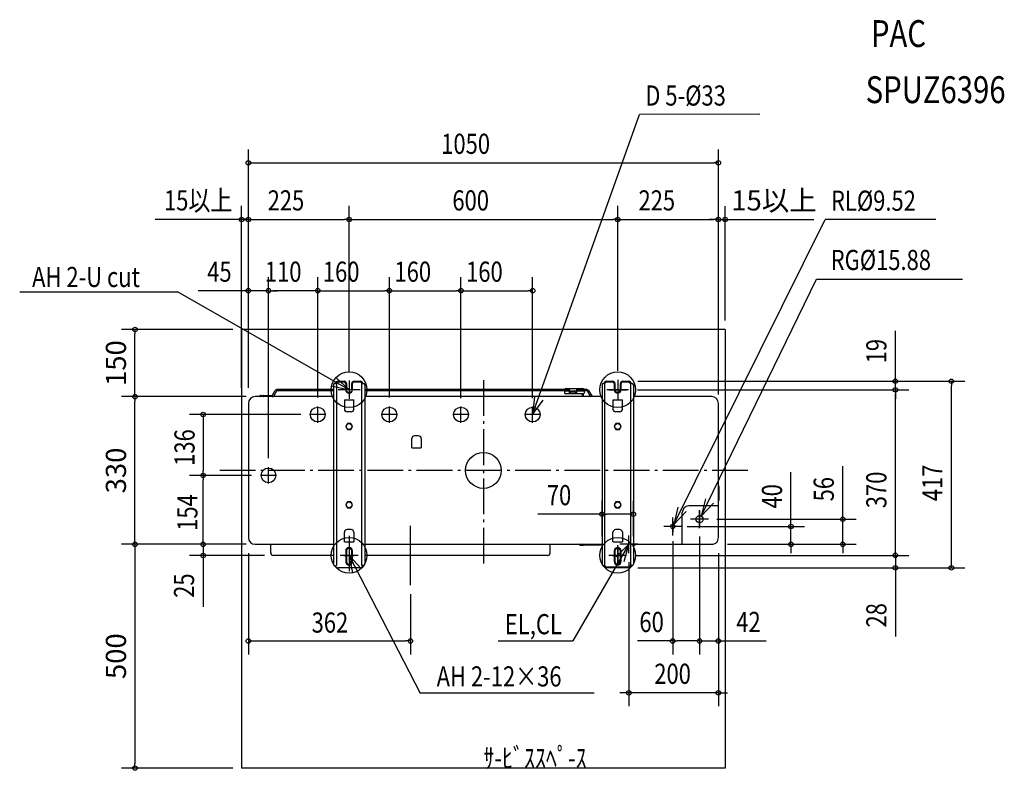
# Model space of a CAD drawing. Extents: x -1036 to 1164, y -670 to 1007.
import ezdxf

# ---------------------------------------------------------------- set-up
doc = ezdxf.new("R2010")
doc.units = 0
doc.header["$LTSCALE"] = 20
doc.header["$MEASUREMENT"] = 0
doc.header["$PDMODE"] = 3
doc.header["$PDSIZE"] = -2
for name, pattern in [('CONTINOUS', [0]), ('DASHDOT', [5.5, 4, -0.6, 0.3, -0.6]), ('DOT_CENTER', [14, 12, -1, 0, -1])]:
    doc.linetypes.add(name, pattern=pattern)
doc.layers.get('0').update_dxf_attribs({"linetype": 'CONTINUOUS'})
doc.layers.get('DEFPOINTS').update_dxf_attribs({"linetype": 'CONTINUOUS'})
for name, color, linetype in [('ARRANGE', 1, 'CONTINUOUS'), ('BASIS', 6, 'CONTINUOUS'), ('DETAIL', 5, 'CONTINUOUS'), ('ETC', 61, 'CONTINUOUS'), ('FIX', 11, 'CONTINUOUS'), ('NOTE', 4, 'CONTINUOUS'), ('OUTLINE', 3, 'CONTINUOUS'), ('SERVICESPACE', 2, 'DASHDOT'), ('SIZE', 30, 'CONTINUOUS')]:
    doc.layers.add(name, color=color, linetype=linetype)
doc.styles.get("Standard").update_dxf_attribs({"font": 'SIMPLEX.shx', "width": 0.8, "height": 45, "bigfont": 'BIGFONT.shx'})
doc.dimstyles.get("Standard").update_dxf_attribs({"dimtxt": 0.18, "dimasz": 0.18, "dimexe": 0.18, "dimexo": 0.0625, "dimgap": 0.09, "dimtad": 0, "dimtih": 1, "dimtoh": 1, "dimdec": 4, "dimzin": 0, "dimdsep": 46, "dimtxsty": 'STANDARD', "dimcen": 0.09, "dimaunit": 1, "dimadec": 0, "dimazin": 0, "dimtfac": 1, "dimtdec": 4, "dimtofl": 0, "dimtmove": 0, "dimatfit": 3, "dimfxl": 1, "dimtolj": 1, "dimarcsym": 0})

# ---------------------------------------------------------------- blocks, each defined once
blk = doc.blocks.new('_ORIGIN')
at = {"color": 0, "linetype": 'ByBlock'}
blk.add_line((0, 0), (-1, 0), dxfattribs=at)
blk.add_circle((0, 0), 0.5, dxfattribs=at)
blk = doc.blocks.new('*D9')
at = {"layer": 'DEFPOINTS', "color": 0, "transparency": 16777216}
for p in [(-778.4, 165), (-510, 165), (-510, -165)]:
    blk.add_point(p, dxfattribs=at)
at = {"layer": 'SIZE', "color": 0, "lineweight": -2, "transparency": 16777216}
for p, q in [((-530, 165), (-808.4, 165)), ((-778.4, -155), (-778.4, 155)), ((-530, -165), (-808.4, -165))]:
    blk.add_line(p, q, dxfattribs=at)
at = {"layer": 'SIZE', "color": 0, "lineweight": -2, "transparency": 16777216, "xscale": 10, "yscale": 10, "zscale": 10}
for p, rotation in [((-778.4, 165), 90), ((-778.4, -165), 270)]:
    blk.add_blockref('_ORIGIN', p, dxfattribs=dict(at, rotation=rotation))
at = {"layer": 'SIZE', "color": 0, "transparency": 16777216, "insert": (-820.9, 0), "char_height": 45, "attachment_point": 5, "rotation": 90}
blk.add_mtext('\\A1;330', dxfattribs=at)
blk = doc.blocks.new('*D10')
at = {"layer": 'DEFPOINTS', "color": 0, "transparency": 16777216}
for p in [(-778.4, 315), (-540, 315), (-510, 165)]:
    blk.add_point(p, dxfattribs=at)
at = {"layer": 'SIZE', "color": 0, "lineweight": -2, "transparency": 16777216}
for p, q in [((-560, 315), (-808.4, 315)), ((-778.4, 175), (-778.4, 305)), ((-530, 165), (-808.4, 165))]:
    blk.add_line(p, q, dxfattribs=at)
at = {"layer": 'SIZE', "color": 0, "lineweight": -2, "transparency": 16777216, "xscale": 10, "yscale": 10, "zscale": 10}
for p, rotation in [((-778.4, 315), 90), ((-778.4, 165), 270)]:
    blk.add_blockref('_ORIGIN', p, dxfattribs=dict(at, rotation=rotation))
at = {"layer": 'SIZE', "color": 0, "transparency": 16777216, "insert": (-820.9, 240), "char_height": 45, "attachment_point": 5, "rotation": 90}
blk.add_mtext('\\A1;150', dxfattribs=at)
blk = doc.blocks.new('*D11')
at = {"layer": 'DEFPOINTS', "color": 0, "transparency": 16777216}
for p in [(-510, -165), (-778.4, -665), (-540, -665)]:
    blk.add_point(p, dxfattribs=at)
at = {"layer": 'SIZE', "color": 0, "lineweight": -2, "transparency": 16777216}
for p, q in [((-530, -165), (-808.4, -165)), ((-778.4, -175), (-778.4, -655)), ((-560, -665), (-808.4, -665))]:
    blk.add_line(p, q, dxfattribs=at)
at = {"layer": 'SIZE', "color": 0, "lineweight": -2, "transparency": 16777216, "xscale": 10, "yscale": 10, "zscale": 10}
for p, rotation in [((-778.4, -165), 90), ((-778.4, -665), 270)]:
    blk.add_blockref('_ORIGIN', p, dxfattribs=dict(at, rotation=rotation))
at = {"layer": 'SIZE', "color": 0, "transparency": 16777216, "insert": (-820.9, -415), "char_height": 45, "attachment_point": 5, "rotation": 90}
blk.add_mtext('\\A1;500', dxfattribs=at)
blk = doc.blocks.new('*D12')
at = {"layer": 'DEFPOINTS', "color": 0, "transparency": 16777216}
for p in [(540, 561), (540, 315), (525, 150)]:
    blk.add_point(p, dxfattribs=at)
at = {"layer": 'SIZE', "color": 0, "lineweight": -2, "transparency": 16777216}
for p, q in [((525, 170), (525, 591)), ((540, 335), (540, 591)), ((515, 561), (505, 561)), ((525, 561), (540, 561)), ((550, 561), (738.5, 561))]:
    blk.add_line(p, q, dxfattribs=at)
at = {"layer": 'SIZE', "color": 0, "lineweight": -2, "transparency": 16777216, "xscale": 10, "yscale": 10, "zscale": 10}
blk.add_blockref('_ORIGIN', (525, 561), dxfattribs=at)
at = {"layer": 'SIZE', "color": 0, "lineweight": -2, "transparency": 16777216, "xscale": 10, "yscale": 10, "zscale": 10, "rotation": 180}
blk.add_blockref('_ORIGIN', (540, 561), dxfattribs=at)
at = {"layer": 'SIZE', "color": 0, "transparency": 16777216, "insert": (649.3, 603.5), "char_height": 45, "attachment_point": 5}
blk.add_mtext('\\A1;15以上', dxfattribs=at)

msp = doc.modelspace()

# ---------------------------------------------------------------- linework, layer by layer
at = {"layer": 'ARRANGE', "linetype": 'Continuous'}
msp.add_circle((0, 0), 40, dxfattribs=at)
msp.add_point((0, 0), dxfattribs=at)
at = {"layer": 'BASIS', "linetype": 'DOT_CENTER'}
for p, q in [((-300, 201.04), (-300, 159.86)), ((300, 202.84), (300, 157.96)), ((-275.48, 180.45), (-324.52, 180.45)), ((324.52, 180.4), (275.48, 180.4)), ((-370, 106.85), (-370, 143.15)), ((-210, 106.85), (-210, 143.15)), ((-50, 106.85), (-50, 143.15)), ((110, 106.85), (110, 143.15)), ((-351.85, 125), (-388.15, 125)), ((-191.85, 125), (-228.15, 125)), ((-31.85, 125), (-68.15, 125)), ((128.15, 125), (91.85, 125)), ((-480, -29.15), (-480, 7.15)), ((-461.85, -11), (-498.15, -11)), ((501.4, -109), (464, -109)), ((501.7, -109), (464.3, -109)), ((483, -90.3), (483, -127.7)), ((435.1, -125), (410.9, -125)), ((423, -112.9), (423, -137.1)), ((-300, -146.11), (-300, -225.16)), ((300, -212.33), (300, -166.87)), ((-311.41, -189.6), (-288.59, -189.6)), ((288.59, -189.6), (311.41, -189.6))]:
    msp.add_line(p, q, dxfattribs=at)
at = {"layer": 'BASIS', "linetype": 'DASHDOT'}
for p, q in [((0, 202.19), (0, -209.53)), ((590.91, 0), (-592.22, 0))]:
    msp.add_line(p, q, dxfattribs=at)
at = {"layer": 'BASIS'}
msp.add_line((-163, -256.02), (-163, -123.98), dxfattribs=at)
at = {"layer": 'DETAIL', "linetype": 'Continuous'}
for p, q in [((-325, 199.4), (-311, 199.4)), ((-289, 199.4), (-275, 199.4)), ((275, 199.4), (289, 199.4)), ((311, 199.4), (325, 199.4)), ((-470.78, 168.5), (-464.83, 178.8)), ((-462.23, 177.3), (-468.18, 167)), ((-335, 180.8), (-461.37, 180.8)), ((-335, 177.8), (-461.37, 177.8)), ((-335, 191.4), (-335, -190)), ((-332, 194.4), (-328.4, 194.4)), ((-328.4, 194.4), (-328.4, -212.6)), ((-325, 197.8), (-311, 197.8)), ((-307.6, 194.4), (-307.6, 180.4)), ((-306, 194.4), (-306, 180.8)), ((-305.39, 177.8), (-304.53, 176.47)), ((-295.47, 176.47), (-294.61, 177.8)), ((-294, 180.8), (-294, 194.4)), ((-292.4, 180.4), (-292.4, 194.4)), ((-289, 197.8), (-275, 197.8)), ((-271.6, -212.6), (-271.6, 194.4)), ((-271.6, 194.4), (-268, 194.4)), ((-265, 191.4), (-265, -190)), ((191.9, 180.8), (-265, 180.8)), ((191.9, 177.8), (-265, 177.8)), ((180.94, 177.8), (180.9, 177.05)), ((225.9, 177.05), (180.9, 177.05)), ((180.9, 177.05), (181.06, 173.89)), ((181.31, 181.25), (181.17, 180.8)), ((184.06, 183.05), (221.9, 183.05)), ((191.9, 183.05), (191.9, 171.09)), ((207.9, 183.05), (207.9, 171.07)), ((231.39, 180.8), (207.9, 180.8)), ((231.39, 177.8), (207.9, 177.8)), ((218.59, 180.98), (218.64, 180.8)), ((225.46, 180.8), (225.17, 181.36)), ((225.9, 175.05), (225.9, 177.8)), ((239.36, 165), (232.25, 177.3)), ((239.36, 165), (232.25, 177.3)), ((239.36, 165), (232.25, 177.3)), ((234.85, 178.8), (242.82, 165)), ((234.85, 178.8), (242.82, 165)), ((234.85, 178.8), (242.82, 165)), ((265, 191.4), (265, -167)), ((268, 194.4), (271.6, 194.4)), ((271.6, -212.6), (271.6, 194.4)), ((275, 197.8), (289, 197.8)), ((292.4, 194.4), (292.4, 180.4)), ((294, 194.4), (294, 180.4)), ((306, 180.4), (306, 194.4)), ((307.6, 180.4), (307.6, 194.4)), ((311, 197.8), (325, 197.8)), ((328.4, 194.4), (328.4, -212.6)), ((332, 194.4), (328.4, 194.4)), ((335, 191.4), (335, -167)), ((-335, 165), (-510, 165)), ((-498.26, 167.93), (-471.64, 168)), ((-310.5, 158.21), (-310.5, 137.12)), ((-310.43, 158.2), (-289.57, 158.2)), ((-289.5, 137.12), (-289.5, 158.21)), ((265, 165), (-265, 165)), ((184.06, 171.05), (183.28, 171.15)), ((221.9, 171.05), (184.06, 171.05)), ((205.9, 175.05), (193.9, 175.05)), ((193.9, 171.09), (193.9, 175.05)), ((205.9, 171.08), (205.9, 175.05)), ((220.65, 171.05), (220.65, 165)), ((223.15, 171.28), (223.15, 165)), ((289.5, 158.21), (289.5, 137.12)), ((289.57, 158.2), (310.43, 158.2)), ((310.5, 137.12), (310.5, 158.21)), ((510, 165), (335, 165)), ((-525, 150), (-525, -150)), ((525, -150), (525, 150)), ((-295.5, 131.12), (-304.5, 131.12)), ((304.5, 131.12), (295.5, 131.12)), ((-303.75, 104.7), (-307.51, 98.2)), ((-307.51, 98.2), (-303.75, 91.7)), ((-296.25, 104.7), (-303.75, 104.7)), ((-303.75, 91.7), (-296.25, 91.7)), ((-292.49, 98.2), (-296.25, 104.7)), ((-296.25, 91.7), (-292.49, 98.2)), ((296.25, 104.7), (292.49, 98.2)), ((292.49, 98.2), (296.25, 91.7)), ((303.75, 104.7), (296.25, 104.7)), ((296.25, 91.7), (303.75, 91.7)), ((307.51, 98.2), (303.75, 104.7)), ((303.75, 91.7), (307.51, 98.2)), ((-159.89, 50.29), (-159.89, 71.38)), ((-144.89, 77.38), (-153.89, 77.38)), ((-138.89, 71.38), (-138.89, 50.29)), ((-159.82, 50.3), (-138.96, 50.3)), ((525.88, -35.88), (526.12, -36.12)), ((527, -38.76), (526.97, -37.82)), ((527, -45), (527, -38.76)), ((525.88, -66.12), (526.12, -65.88)), ((527, -57), (527, -45)), ((527, -63.76), (527, -57)), ((-303.75, -70.2), (-307.51, -76.7)), ((-307.51, -76.7), (-303.75, -83.2)), ((-296.25, -70.2), (-303.75, -70.2)), ((-303.75, -83.2), (-296.25, -83.2)), ((-292.49, -76.7), (-296.25, -70.2)), ((-296.25, -83.2), (-292.49, -76.7)), ((296.25, -70.2), (292.49, -76.7)), ((292.49, -76.7), (296.25, -83.2)), ((303.75, -70.2), (296.25, -70.2)), ((296.25, -83.2), (303.75, -83.2)), ((307.51, -76.7), (303.75, -70.2)), ((303.75, -83.2), (307.51, -76.7)), ((525, -79.15), (459.2, -79.15)), ((444.15, -165), (444.15, -94.2)), ((-310.5, -159.21), (-310.5, -138.12)), ((-295.5, -132.12), (-304.5, -132.12)), ((-289.5, -138.12), (-289.5, -159.21)), ((289.5, -159.21), (289.5, -138.12)), ((304.5, -132.12), (295.5, -132.12)), ((310.5, -138.12), (310.5, -159.21)), ((-510, -165), (-335, -165)), ((-310.43, -159.2), (-289.57, -159.2)), ((-265, -165), (265, -165)), ((214.88, -165.88), (215.12, -166.12)), ((217.24, -167), (224, -167)), ((265, -167), (224, -167)), ((265, -167), (265, -209.6)), ((289.57, -159.2), (310.43, -159.2)), ((335, -165), (510, -165)), ((335, -167), (335, -209.6)), ((335, -167), (336.24, -167)), ((336.24, -167), (337.18, -166.97)), ((339.12, -165.88), (338.88, -166.12)), ((-335, -190), (-469.16, -190)), ((-335, -190), (-335, -209.6)), ((-307.6, -179.6), (-307.6, -203.6)), ((-306, -179.6), (-306, -203.6)), ((-294, -203.6), (-294, -179.6)), ((-292.4, -203.6), (-292.4, -179.6)), ((143.14, -190), (-265, -190)), ((-265, -190), (-265, -209.6)), ((292.4, -179.6), (292.4, -203.6)), ((294, -179.6), (294, -203.6)), ((306, -203.6), (306, -179.6)), ((307.6, -203.6), (307.6, -179.6)), ((-332, -212.6), (-330, -212.6)), ((-275, -217.6), (-325, -217.6)), ((-268, -212.6), (-270, -212.6)), ((271.6, -212.6), (268, -212.6)), ((325, -216), (275, -216)), ((325, -217.6), (275, -217.6)), ((332, -212.6), (328.4, -212.6))]:
    msp.add_line(p, q, dxfattribs=at)
at = {"layer": 'DETAIL'}
for p, q in [((-475.16, -184), (-475.16, -165)), ((149.14, -184), (149.14, -165))]:
    msp.add_line(p, q, dxfattribs=at)
at = {"layer": 'DETAIL', "linetype": 'Continuous'}
for centre, radius in [((-370, 125), 16.5), ((-210, 125), 16.5), ((-50, 125), 16.5), ((110, 125), 16.5), ((-480, -11), 16.5), ((483, -109), 7.94), ((423, -125), 4.76)]:
    msp.add_circle(centre, radius, dxfattribs=at)
at = {"layer": 'DETAIL'}
for centre in [(-300, 98.2), (300, 98.2), (-300, -76.7), (300, -76.7)]:
    msp.add_circle(centre, 6.5, dxfattribs=at)
at = {"layer": 'DETAIL', "linetype": 'Continuous'}
for centre, radius, start, end in [((-325, 194.4), 5, 89.99998, 180.00002), ((-311, 194.4), 5, 0.00005, 89.99995), ((-289, 194.4), 5, 89.99998, 180.00002), ((-275, 194.4), 5, 0.00005, 89.99995), ((275, 194.4), 5, 89.99998, 180.00002), ((289, 194.4), 5, 0.00005, 89.99995), ((311, 194.4), 5, 89.99998, 180.00002), ((325, 194.4), 5, 0.00005, 89.99995), ((-332, 191.4), 3, 89.99996, 180.00004), ((-325, 194.4), 3.4, 89.99996, 180.00004), ((-311, 194.4), 3.4, 0.00007, 89.99993), ((-300, 180.4), 7.6, 180, 0), ((-300, 180.4), 6, 220.90909, 319.09091), ((-289, 194.4), 3.4, 89.99996, 180.00004), ((-275, 194.4), 3.4, 0.00007, 89.99993), ((-268, 191.4), 3, 0.00008, 89.99992), ((184.06, 180.05), 3, 90.00005, 156.52186), ((215.74, 180.05), 3, 17.9999, 89.99992), ((221.9, 179.05), 4, 35.21734, 89.99999), ((268, 191.4), 3, 89.99996, 180.00004), ((275, 194.4), 3.4, 89.99984, 179.99991), ((289, 194.4), 3.4, 0.00007, 89.99993), ((300, 180.4), 7.6, 180, 0), ((300, 180.4), 6, 180, 0), ((311, 194.4), 3.4, 89.99996, 180.00004), ((325, 194.4), 3.4, 0.00007, 89.99993), ((332, 191.4), 3, 0.00008, 89.99992), ((-510, 150), 15, 90.00006, 179.99994), ((184.06, 174.05), 3, 183.00007, 255.00009), ((528, -33.76), 3, 180.00082, 225.00114), ((524, -38.24), 3, 8.18201, 45.0001), ((524, -63.76), 3, 315.00035, 0.0005), ((528, -68.24), 3, 134.99886, 179.99918), ((-510, -150), 15, 180.00005, 269.99995), ((-300, -179.6), 6, 0, 180), ((212.76, -168), 3, 44.9995, 90.00024), ((217.24, -164), 3, 224.99963, 270.00011), ((300, -179.6), 6, 0, 180), ((336.76, -164), 3, 278.18256, 315.00036), ((341.24, -168), 3, 89.9999, 135.00037), ((-332, -209.6), 3, 179.99985, 270.00015), ((-325, -212.6), 5, 179.99991, 270.00009), ((-300, -203.6), 6, 180, 0), ((-275, -212.6), 5, 269.99998, 0.00002), ((-268, -209.6), 3, 269.99997, 0.00003), ((268, -209.6), 3, 179.99985, 270.00015), ((275, -212.6), 5, 179.99991, 270.00009), ((275, -212.6), 3.4, 179.99974, 270), ((300, -203.6), 6, 180, 0), ((325, -212.6), 3.4, 270.00023, 0.00029), ((325, -212.6), 5, 269.99998, 0.00002), ((332, -209.6), 3, 269.99997, 0.00003)]:
    msp.add_arc(centre, radius, start, end, dxfattribs=at)
at = {"layer": 'DETAIL'}
for centre, radius, start, end in [((-461.03, 176.21), 4.6, 94.21388, 145.78598), ((-461.28, 176.65), 1.15, 94.21199, 145.78787), ((231.39, 176.8), 4, 30.00064, 89.9995), ((231.39, 176.8), 1, 30.00046, 89.99968), ((-497.75, 166.46), 1.55, 109.35791, 250.64209), ((-490.15, 166.46), 1.55, 109.35791, 250.64209), ((-471.64, 169), 1, 270.00032, 329.99954), ((-471.64, 169), 4, 269.99963, 330.00024), ((221.9, 175.05), 4, 269.99998, 0.00002), ((510, 150), 15, 360, 89.99997), ((-304.4, 137.22), 6.1, 180.94071, 269.05929), ((-295.5, 137.12), 6, 269.99997, 0.00003), ((295.6, 137.22), 6.1, 180.94071, 269.05929), ((304.5, 137.12), 6, 269.99997, 0.00003), ((-153.79, 71.28), 6.1, 90.94071, 179.05929), ((-144.89, 71.38), 6, 359.99997, 90.00003), ((459.45, -94.45), 15.3, 90.92226, 179.0778), ((-304.4, -138.22), 6.1, 90.94071, 179.05929), ((-295.5, -138.12), 6, 359.99997, 90.00003), ((295.6, -138.22), 6.1, 90.94071, 179.05929), ((304.5, -138.12), 6, 359.99997, 90.00003), ((510.55, -150.55), 14.46, 267.81905, 2.18083), ((-300, -179.6), 7.6, 0, 180), ((300, -179.6), 7.6, 0, 180), ((-469.16, -184), 6, 180, 270), ((143.14, -184), 6, 270, 360), ((-300, -203.6), 7.6, 180, 360), ((300, -203.6), 7.6, 180, 360)]:
    msp.add_arc(centre, radius, start, end, dxfattribs=at)
at = {"layer": 'FIX', "linetype": 'Continuous'}
for centre in [(-300, 180.45), (300, 180.4), (-300, -189.6), (300, -189.6)]:
    msp.add_circle(centre, 40, dxfattribs=at)
at = {"layer": 'NOTE', "linetype": 'Continuous'}
for p, q in [((110, 125), (348.99, 795.68)), ((617.44, 795.96), (348.99, 795.68)), ((425.24, -120.8), (763.75, 560.69)), ((1010.8, 560.69), (763.75, 560.69)), ((486.74, -102), (744.22, 427.69)), ((744.22, 427.69), (1070.04, 427.69)), ((-1035.86, 399.37), (-683.33, 399.37)), ((-300, 180.45), (-683.33, 399.37)), ((325, -165), (199.76, -381.03)), ((-300, -189.6), (-141.51, -497.78)), ((33.32, -381.03), (199.76, -381.03)), ((247.75, -497.78), (-141.51, -497.78))]:
    msp.add_line(p, q, dxfattribs=at)
at = {"layer": 'NOTE', "linetype": 'CONTINOUS'}
for p, q in [((-300, 200.45), (-300, 160.45)), ((-300, 200.45), (-300, 160.45)), ((300, 200.4), (300, 160.4)), ((-280, 180.45), (-320, 180.45)), ((-280, 180.45), (-320, 180.45)), ((280, 180.4), (320, 180.4)), ((423, -145), (423, -105)), ((503, -109), (463, -109)), ((483, -129), (483, -89)), ((443, -125), (403, -125)), ((325, -185), (325, -145)), ((-300, -169.6), (-300, -209.6)), ((300, -169.6), (300, -209.6)), ((345, -165), (305, -165)), ((-280, -189.6), (-320, -189.6)), ((320, -189.6), (280, -189.6))]:
    msp.add_line(p, q, dxfattribs=at)
at = {"layer": 'NOTE', "linetype": 'Continuous'}
for points in [[(-339, 189.34), (-300, 180.45), (-329.33, 207.65)], [(114.56, 164.74), (110, 125), (133.82, 157.14)], [(496.1, -63.11), (486.74, -102), (514.29, -72.99)], [(434.6, -81.91), (425.24, -120.8), (452.79, -91.8)], [(314.68, -203.65), (325, -165), (296.74, -193.31)], [(-291.55, -228.73), (-299.91, -189.61), (-273.11, -219.31)]]:
    msp.add_lwpolyline(points, dxfattribs=at)
at = {"layer": 'OUTLINE', "linetype": 'Continuous'}
for p, q in [((-325, 199.4), (-311, 199.4)), ((-289, 199.4), (-275, 199.4)), ((275, 199.4), (289, 199.4)), ((311, 199.4), (325, 199.4)), ((-470.78, 168.5), (-464.83, 178.8)), ((-462.23, 177.3), (-468.18, 167)), ((-335, 180.8), (-461.37, 180.8)), ((-335, 177.8), (-461.37, 177.8)), ((-335, 191.4), (-335, -190)), ((-332, 194.4), (-328.4, 194.4)), ((-325, 197.8), (-311, 197.8)), ((-307.6, 194.4), (-307.6, 180.4)), ((-306, 194.4), (-306, 180.8)), ((-305.39, 177.8), (-304.53, 176.47)), ((-295.47, 176.47), (-294.61, 177.8)), ((-294, 180.8), (-294, 194.4)), ((-292.4, 180.4), (-292.4, 194.4)), ((-289, 197.8), (-275, 197.8)), ((-271.6, 194.4), (-268, 194.4)), ((-265, 191.4), (-265, -190)), ((191.9, 180.8), (-265, 180.8)), ((191.9, 177.8), (-265, 177.8)), ((180.94, 177.8), (180.9, 177.05)), ((225.9, 177.05), (180.9, 177.05)), ((180.9, 177.05), (181.06, 173.89)), ((181.31, 181.25), (181.17, 180.8)), ((184.06, 183.05), (221.9, 183.05)), ((191.9, 183.05), (191.9, 171.09)), ((207.9, 183.05), (207.9, 171.07)), ((231.39, 180.8), (207.9, 180.8)), ((231.39, 177.8), (207.9, 177.8)), ((218.59, 180.98), (218.64, 180.8)), ((225.46, 180.8), (225.17, 181.36)), ((225.9, 175.05), (225.9, 177.8)), ((239.36, 165), (232.25, 177.3)), ((239.36, 165), (232.25, 177.3)), ((239.36, 165), (232.25, 177.3)), ((234.85, 178.8), (242.82, 165)), ((234.85, 178.8), (242.82, 165)), ((234.85, 178.8), (242.82, 165)), ((265, 191.4), (265, -167)), ((268, 194.4), (271.6, 194.4)), ((275, 197.8), (289, 197.8)), ((292.4, 194.4), (292.4, 180.4)), ((294, 194.4), (294, 180.4)), ((306, 180.4), (306, 194.4)), ((307.6, 180.4), (307.6, 194.4)), ((311, 197.8), (325, 197.8)), ((332, 194.4), (328.4, 194.4)), ((335, 191.4), (335, -167)), ((-335, 165), (-510, 165)), ((-498.26, 167.93), (-471.64, 168)), ((265, 165), (-265, 165)), ((184.06, 171.05), (183.28, 171.15)), ((221.9, 171.05), (184.06, 171.05)), ((205.9, 175.05), (193.9, 175.05)), ((193.9, 171.09), (193.9, 175.05)), ((205.9, 171.08), (205.9, 175.05)), ((220.65, 171.05), (220.65, 165)), ((223.15, 171.28), (223.15, 165)), ((510, 165), (335, 165)), ((-525, 150), (-525, -150)), ((525, -150), (525, 150)), ((525.88, -35.88), (526.12, -36.12)), ((527, -38.76), (526.97, -37.82)), ((527, -45), (527, -38.76)), ((525.88, -66.12), (526.12, -65.88)), ((527, -57), (527, -45)), ((527, -63.76), (527, -57)), ((-510, -165), (-335, -165)), ((-265, -165), (265, -165)), ((214.88, -165.88), (215.12, -166.12)), ((217.24, -167), (224, -167)), ((265, -167), (224, -167)), ((265, -167), (265, -209.6)), ((335, -165), (510, -165)), ((335, -167), (335, -209.6)), ((335, -167), (336.24, -167)), ((336.24, -167), (337.18, -166.97)), ((339.12, -165.88), (338.88, -166.12)), ((-335, -190), (-469.16, -190)), ((-335, -190), (-335, -209.6)), ((-265, -190), (-265, -209.6)), ((143.14, -190), (-265, -190)), ((-332, -212.6), (-330, -212.6)), ((-275, -217.6), (-325, -217.6)), ((-268, -212.6), (-270, -212.6)), ((271.6, -212.6), (268, -212.6)), ((325, -216), (275, -216)), ((325, -217.6), (275, -217.6)), ((332, -212.6), (328.4, -212.6))]:
    msp.add_line(p, q, dxfattribs=at)
at = {"layer": 'OUTLINE'}
for p, q in [((-475.16, -184), (-475.16, -165)), ((149.14, -184), (149.14, -165))]:
    msp.add_line(p, q, dxfattribs=at)
at = {"layer": 'OUTLINE', "linetype": 'Continuous'}
for centre, radius, start, end in [((-325, 194.4), 5, 89.99998, 180.00002), ((-311, 194.4), 5, 0.00005, 89.99995), ((-289, 194.4), 5, 89.99998, 180.00002), ((-275, 194.4), 5, 0.00005, 89.99995), ((275, 194.4), 5, 89.99998, 180.00002), ((289, 194.4), 5, 0.00005, 89.99995), ((311, 194.4), 5, 89.99998, 180.00002), ((325, 194.4), 5, 0.00005, 89.99995), ((-332, 191.4), 3, 89.99996, 180.00004), ((-325, 194.4), 3.4, 89.99996, 180.00004), ((-311, 194.4), 3.4, 0.00007, 89.99993), ((-300, 180.4), 7.6, 180, 0), ((-300, 180.4), 6, 220.90909, 319.09091), ((-289, 194.4), 3.4, 89.99996, 180.00004), ((-275, 194.4), 3.4, 0.00007, 89.99993), ((-268, 191.4), 3, 0.00008, 89.99992), ((184.06, 180.05), 3, 90.00005, 156.52186), ((215.74, 180.05), 3, 17.9999, 89.99992), ((221.9, 179.05), 4, 35.21734, 89.99999), ((268, 191.4), 3, 89.99996, 180.00004), ((275, 194.4), 3.4, 89.99984, 179.99991), ((289, 194.4), 3.4, 0.00007, 89.99993), ((300, 180.4), 7.6, 180, 0), ((300, 180.4), 6, 180, 0), ((311, 194.4), 3.4, 89.99996, 180.00004), ((325, 194.4), 3.4, 0.00007, 89.99993), ((332, 191.4), 3, 0.00008, 89.99992), ((-510, 150), 15, 90.00006, 179.99994), ((184.06, 174.05), 3, 183.00007, 255.00009), ((528, -33.76), 3, 180.00082, 225.00114), ((524, -38.24), 3, 8.18201, 45.0001), ((524, -63.76), 3, 315.00035, 0.0005), ((528, -68.24), 3, 134.99886, 179.99918), ((-510, -150), 15, 180.00005, 269.99995), ((212.76, -168), 3, 44.9995, 90.00024), ((217.24, -164), 3, 224.99963, 270.00011), ((336.76, -164), 3, 278.18256, 315.00036), ((341.24, -168), 3, 89.9999, 135.00037), ((-332, -209.6), 3, 179.99985, 270.00015), ((-325, -212.6), 5, 179.99991, 270.00009), ((-275, -212.6), 5, 269.99998, 0.00002), ((-268, -209.6), 3, 269.99997, 0.00003), ((268, -209.6), 3, 179.99985, 270.00015), ((275, -212.6), 5, 179.99991, 270.00009), ((275, -212.6), 3.4, 179.99974, 270), ((325, -212.6), 3.4, 270.00023, 0.00029), ((325, -212.6), 5, 269.99998, 0.00002), ((332, -209.6), 3, 269.99997, 0.00003)]:
    msp.add_arc(centre, radius, start, end, dxfattribs=at)
at = {"layer": 'OUTLINE'}
for centre, radius, start, end in [((-461.03, 176.21), 4.6, 94.21388, 145.78598), ((-461.28, 176.65), 1.15, 94.21199, 145.78787), ((231.39, 176.8), 4, 30.00064, 89.9995), ((231.39, 176.8), 1, 30.00046, 89.99968), ((-497.75, 166.46), 1.55, 109.35791, 250.64209), ((-490.15, 166.46), 1.55, 109.35791, 250.64209), ((-471.64, 169), 1, 270.00032, 329.99954), ((-471.64, 169), 4, 269.99963, 330.00024), ((221.9, 175.05), 4, 269.99998, 0.00002), ((510, 150), 15, 360, 89.99997), ((510.55, -150.55), 14.46, 267.81905, 2.18083), ((-469.16, -184), 6, 180, 270), ((143.14, -184), 6, 270, 360)]:
    msp.add_arc(centre, radius, start, end, dxfattribs=at)
at = {"layer": 'SERVICESPACE', "linetype": 'CONTINOUS'}
for p, q in [((540, 315), (-540, 315)), ((-540, 315), (-540, -665)), ((540, 315), (540, -665)), ((540, -665), (-540, -665))]:
    msp.add_line(p, q, dxfattribs=at)
at = {"layer": 'SIZE', "linetype": 'Continuous'}
for p, q in [((-525, 185), (-525, 717.55)), ((525, 185), (525, 717.55)), ((-515, 687.55), (515, 687.55)), ((-525, 185), (-525, 591.04)), ((-300, 221.04), (-300, 591.04)), ((-300, 221.04), (-300, 591.04)), ((300, 222.84), (300, 591.04)), ((300, 222.84), (300, 591.04)), ((525, 185), (525, 591.04)), ((-515, 561.04), (-310, 561.04)), ((-290, 561.04), (290, 561.04)), ((310, 561.04), (515, 561.04)), ((920.39, 209.4), (920.39, 311.82)), ((345, 199.4), (1075.41, 199.4)), ((345, 199.4), (950.39, 199.4)), ((920.39, 180.4), (920.39, 199.4)), ((344.52, 180.4), (950.39, 180.4)), ((344.52, 180.4), (950.39, 180.4)), ((1045.41, -207.6), (1045.41, 189.4)), ((920.39, -179.6), (920.39, 170.4)), ((920.39, 170.4), (920.39, 160.4)), ((802.91, -99), (802.91, 9.67)), ((687.19, -115), (687.19, -3.59)), ((521.7, -109), (832.91, -109)), ((802.91, -165), (802.91, -109)), ((455.1, -125), (717.19, -125)), ((687.19, -165), (687.19, -125)), ((-626.17, -155), (-626.17, -145)), ((483, -147.7), (483, -410.97)), ((483, -147.7), (483, -410.97)), ((-545, -165), (-656.17, -165)), ((-545, -165), (-656.17, -165)), ((-626.17, -165), (-626.17, -190)), ((423, -157.6), (423, -410.97)), ((545, -165), (832.91, -165)), ((545, -165), (717.19, -165)), ((687.19, -175), (687.19, -185)), ((802.91, -175), (802.91, -185)), ((920.39, -179.6), (920.39, -169.6)), ((-489.16, -190), (-656.17, -190)), ((-525, -185), (-525, -410.97)), ((340, -189.6), (950.39, -189.6)), ((340, -189.6), (950.39, -189.6)), ((525, -185), (525, -410.97)), ((525, -185), (525, -526.78)), ((920.39, -189.6), (920.39, -217.6)), ((-626.17, -200), (-626.17, -304.52)), ((325, -205), (325, -526.78)), ((345, -217.6), (1075.41, -217.6)), ((345, -217.6), (950.39, -217.6)), ((920.39, -227.6), (920.39, -370.86)), ((-163, -276.02), (-163, -410.97)), ((-515, -380.97), (-173, -380.97)), ((423, -380.97), (344.59, -380.97)), ((473, -380.97), (433, -380.97)), ((473, -380.97), (463, -380.97)), ((483, -380.97), (525, -380.97)), ((535, -380.97), (632.02, -380.97)), ((315, -496.78), (305, -496.78)), ((525, -496.78), (325, -496.78)), ((535, -496.78), (545, -496.78))]:
    msp.add_line(p, q, dxfattribs=at)
at = {"layer": 'SIZE', "linetype": 'ByBlock'}
for p, q in [((-525, 687.55), (-515, 687.55)), ((525, 687.55), (515, 687.55)), ((-540, 561.04), (-550, 561.04)), ((-525, 561.04), (-515, 561.04)), ((-525, 561.04), (-515, 561.04)), ((-300, 561.04), (-310, 561.04)), ((-300, 561.04), (-290, 561.04)), ((300, 561.04), (290, 561.04)), ((300, 561.04), (310, 561.04)), ((525, 561.04), (515, 561.04)), ((-525, 401.71), (-535, 401.71)), ((-480, 401.71), (-470, 401.71)), ((-480, 401.71), (-470, 401.71)), ((-370, 401.71), (-380, 401.71)), ((-370, 401.71), (-360, 401.71)), ((-210, 401.71), (-220, 401.71)), ((-210, 401.71), (-200, 401.71)), ((-50, 401.71), (-60, 401.71)), ((-50, 401.71), (-40, 401.71)), ((110, 401.71), (100, 401.71)), ((920.39, 199.4), (920.39, 209.4)), ((1045.41, 199.4), (1045.41, 189.4)), ((920.39, 180.4), (920.39, 170.4)), ((920.39, 180.4), (920.39, 170.4)), ((-626.17, 125), (-626.17, 115)), ((-626.17, -11), (-626.17, -1)), ((-626.17, -11), (-626.17, -21)), ((265, -97.57), (275, -97.57)), ((335, -97.57), (325, -97.57)), ((802.91, -109), (802.91, -99)), ((687.19, -125), (687.19, -115)), ((-626.17, -165), (-626.17, -155)), ((-626.17, -165), (-626.17, -155)), ((-626.17, -165), (-626.17, -155)), ((687.19, -165), (687.19, -175)), ((802.91, -165), (802.91, -175)), ((802.91, -165), (802.91, -175)), ((-626.17, -190), (-626.17, -200)), ((920.39, -189.6), (920.39, -179.6)), ((920.39, -189.6), (920.39, -179.6)), ((920.39, -217.6), (920.39, -227.6)), ((1045.41, -217.6), (1045.41, -207.6)), ((-525, -380.97), (-515, -380.97)), ((-163, -380.97), (-173, -380.97)), ((423, -380.97), (433, -380.97)), ((483, -380.97), (473, -380.97)), ((483, -380.97), (473, -380.97)), ((525, -380.97), (535, -380.97)), ((325, -496.78), (315, -496.78)), ((525, -496.78), (535, -496.78))]:
    msp.add_line(p, q, dxfattribs=at)
at = {"layer": 'SIZE'}
for p, q in [((-540, 185), (-540, 591.04)), ((-525, 185), (-525, 591.04)), ((-545, 561.04), (-733.51, 561.04)), ((-525, 561.04), (-540, 561.04)), ((-515, 561.04), (-505, 561.04)), ((-525, 185), (-525, 431.71)), ((-480, 27.35), (-480, 431.71)), ((-480, 27.35), (-480, 431.71)), ((-370, 163.15), (-370, 431.71)), ((-370, 163.15), (-370, 431.71)), ((-210, 163.15), (-210, 431.71)), ((-210, 163.15), (-210, 431.71)), ((-50, 161.5), (-50, 431.71)), ((-50, 161.5), (-50, 431.71)), ((110, 161.5), (110, 431.71)), ((-535, 401.71), (-636.91, 401.71)), ((-480, 401.71), (-525, 401.71)), ((-380, 401.71), (-470, 401.71)), ((-470, 401.71), (-460, 401.71)), ((-360, 401.71), (-220, 401.71)), ((-200, 401.71), (-60, 401.71)), ((-40, 401.71), (100, 401.71)), ((-408.15, 125), (-656.17, 125)), ((-626.17, 115), (-626.17, -1)), ((-518.15, -11), (-656.17, -11)), ((-518.15, -11), (-656.17, -11)), ((-626.17, -155), (-626.17, -21)), ((265, -147), (265, -67.57)), ((335, -147), (335, -67.57)), ((265, -97.57), (121.74, -97.57)), ((325, -97.57), (275, -97.57)), ((-545, -165), (-627.43, -165)), ((545, -165), (832.91, -165))]:
    msp.add_line(p, q, dxfattribs=at)
at = {"layer": 'SIZE', "linetype": 'ByBlock'}
for centre in [(-525, 687.55), (525, 687.55), (-540, 561.04), (-525, 561.04), (-525, 561.04), (-300, 561.04), (-300, 561.04), (300, 561.04), (300, 561.04), (525, 561.04), (-525, 401.71), (-480, 401.71), (-480, 401.71), (-370, 401.71), (-370, 401.71), (-210, 401.71), (-210, 401.71), (-50, 401.71), (-50, 401.71), (110, 401.71), (920.39, 199.4), (1045.41, 199.4), (920.39, 180.4), (920.39, 180.4), (-626.17, 125), (-626.17, -11), (-626.17, -11), (265, -97.57), (335, -97.57), (802.91, -109), (687.19, -125), (-626.17, -165), (-626.17, -165), (-626.17, -165), (687.19, -165), (802.91, -165), (-626.17, -190), (920.39, -189.6), (920.39, -189.6), (920.39, -217.6), (1045.41, -217.6), (-525, -380.97), (-163, -380.97), (423, -380.97), (483, -380.97), (483, -380.97), (525, -380.97), (325, -496.78), (525, -496.78)]:
    msp.add_circle(centre, 5, dxfattribs=at)

# ---------------------------------------------------------------- texts
at = {"layer": 'ETC', "linetype": 'Continuous', "width": 0.8}
for s, p in [('PAC', (865.82, 946.31)), ('SPUZ6396', (854, 820.95))]:
    msp.add_text(s, height=60, dxfattribs=at).set_placement(p)
at = {"layer": 'NOTE', "linetype": 'Continuous', "width": 0.8}
for s, p in [('D 5-%%c33', (361.72, 815.4)), ('RL%%C9.52', (776.49, 580.4)), ('RG%%C15.88', (775.84, 447.97)), ('AH 2-U cut', (-1008.16, 409.96)), ('EL,CL', (48.1, -365.93)), ('AH 2-12×36', (-104.4, -482.68)), ('ｻ-ﾋﾞｽｽﾍﾟ-ｽ', (0, -665))]:
    msp.add_text(s, height=45, dxfattribs=at).set_placement(p)
at = {"layer": 'SIZE', "width": 0.8}
for s, p in [('1050', (-94.17, 707.55)), ('15以上', (-713.51, 581.04)), ('225', (-481.92, 581.04)), ('600', (-69.23, 581.04)), ('225', (346.53, 581.04)), ('45', (-616.91, 421.71)), ('110', (-488.09, 421.71)), ('160', (-358.57, 421.71)), ('160', (-198.57, 421.71)), ('160', (-38.57, 421.71)), ('70', (141.74, -77.57)), ('362', (-383.67, -362.3)), ('60', (348.61, -360.97)), ('42', (565, -360.97)), ('200', (381.78, -476.78))]:
    msp.add_text(s, height=45, dxfattribs=at).set_placement(p)
for s, p in [('19', (900.39, 239.4)), ('136', (-645.15, 10.41)), ('417', (1025.41, -68.54)), ('56', (782.91, -69)), ('370', (900.39, -84.28)), ('40', (667.19, -85)), ('154', (-638.73, -134.74)), ('25', (-646.17, -284.52)), ('28', (900.39, -350.86))]:
    msp.add_text(s, height=45, rotation=90, dxfattribs=at).set_placement(p)

# ---------------------------------------------------------------- dimensions: what is measured, and where the dimension line sits
at = {"layer": 'SIZE'}
dim = msp.add_linear_dim(base=(540, 561.04), p1=(525, 150), p2=(540, 315), text='<>以上', dimstyle='STANDARD', override={"dimtxt": 45, "dimasz": 10, "dimexe": 30, "dimexo": 20, "dimgap": 20, "dimtad": 1, "dimtih": 0, "dimtoh": 0, "dimdec": 1, "dimzin": 8, "dimblk": 'ORIGIN', "dimaunit": 0, "dimtdec": 1, "dimtofl": 1, "dimldrblk": 'ORIGIN', "dimtzin": 0}, dxfattribs=at)
dim.commit()
dim.dimension.update_dxf_attribs({"geometry": '*D12', "text_midpoint": (649.26, 603.54)})
for base, p1, p2, picture, middle in [((-778.44, 315), (-510, 165), (-540, 315), '*D10', (-820.94, 240)), ((-778.44, 165), (-510, -165), (-510, 165), '*D9', (-820.94, 0)), ((-778.44, -665), (-510, -165), (-540, -665), '*D11', (-820.94, -415))]:
    dim = msp.add_linear_dim(base=base, p1=p1, p2=p2, angle=90, dimstyle='STANDARD', override={"dimtxt": 45, "dimasz": 10, "dimexe": 30, "dimexo": 20, "dimgap": 20, "dimtad": 1, "dimtih": 0, "dimtoh": 0, "dimdec": 1, "dimzin": 8, "dimblk": 'ORIGIN', "dimaunit": 0, "dimtdec": 1, "dimtofl": 1, "dimldrblk": 'ORIGIN', "dimtzin": 0}, dxfattribs=at)
    dim.commit()
    dim.dimension.update_dxf_attribs({"geometry": picture, "text_midpoint": middle})

doc.saveas('drawing.dxf')
